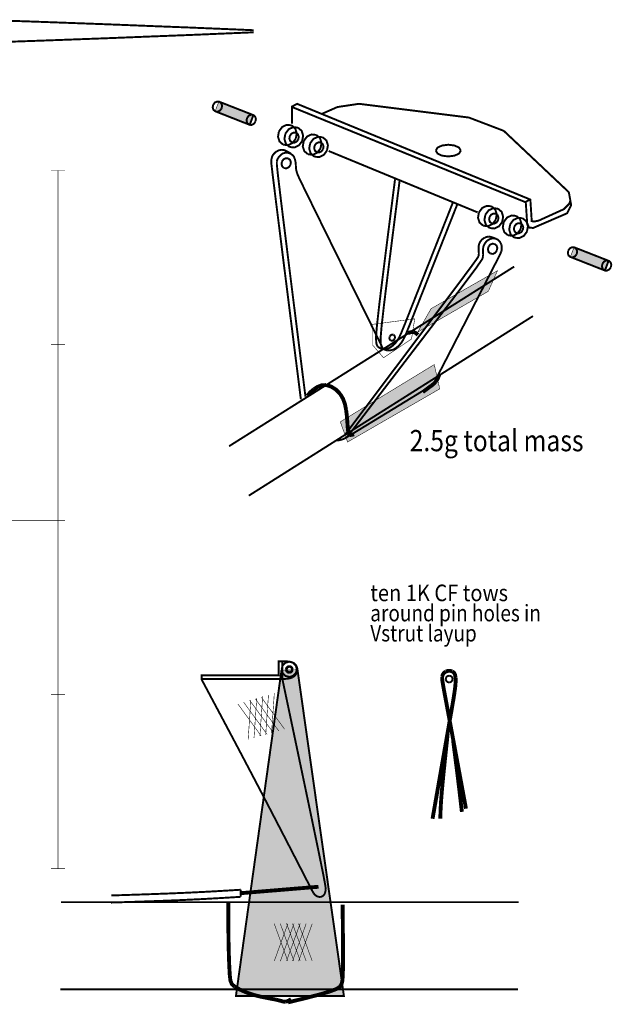
# Model space of a CAD drawing. Extents: x -3.78 to 3.88, y -4.76 to 4.78.
# Drawn here: x 0.01 to 3.39, y -4.76 to 0.87 of the extents above; entities that cross this region are included whole.
import ezdxf
from ezdxf.enums import TextEntityAlignment as Align

# ---------------------------------------------------------------- set-up
doc = ezdxf.new("R2010")
doc.units = 0
doc.header["$LTSCALE"] = 0.000394
doc.linetypes.add('DASHED', pattern=[3e-06, 2e-06, -1e-06])
doc.layers.add('LAYER_1', color=7, linetype='CONTINUOUS')
doc.styles.add('SN1', font='ROMAND', dxfattribs={"width": 4e-06})

msp = doc.modelspace()

# ---------------------------------------------------------------- linework, layer by layer
at = {"layer": 'LAYER_1', "color": 7, "linetype": 'CONTINUOUS'}
for points, const_width in [([(0.076205, 0.856567), (0.026571, 0.858282), (-0.023043, 0.859978), (-0.072622, 0.861693)], 0.011055), ([(0.225039, 0.851193), (0.17546, 0.853009), (0.125842, 0.854806), (0.076205, 0.856567)], 0.011055), ([(0.373622, 0.84572), (0.324088, 0.84754), (0.274573, 0.849363), (0.225039, 0.851193)], 0.011055), ([(0.522374, 0.840177), (0.472796, 0.842057), (0.4232, 0.843898), (0.373622, 0.84572)], 0.011055), ([(0.670957, 0.834303), (0.621423, 0.836287), (0.571908, 0.838251), (0.522374, 0.840177)], 0.011055), ([(0.819705, 0.828429), (0.770128, 0.830356), (0.720533, 0.832321), (0.670957, 0.834303)], 0.011055), ([(0.968205, 0.82272), (0.91873, 0.82466), (0.869237, 0.826545), (0.819705, 0.828429)], 0.011055), ([(1.11622, 0.816528), (1.067038, 0.81861), (1.017666, 0.820691), (0.968205, 0.82272)], 0.011055), ([(0.968205, 0.779374), (1.017666, 0.781405), (1.067038, 0.783494), (1.11622, 0.785583)], 0.011055), ([(1.251732, 0.810902), (1.210699, 0.812596), (1.164755, 0.814497), (1.11622, 0.816528)], 0.011055), ([(1.11622, 0.785583), (1.164755, 0.787611), (1.210699, 0.78951), (1.251732, 0.791205)], 0.011055), ([(1.329996, 0.807583), (1.312114, 0.80835), (1.28583, 0.809467), (1.251732, 0.810902)], 0.011055), ([(1.251732, 0.791205), (1.28583, 0.792633), (1.312114, 0.79375), (1.329996, 0.794512)], 0.011055), ([(1.343484, 0.807012), (1.342985, 0.807033), (1.339488, 0.807181), (1.329996, 0.807583)], 0.011055), ([(1.329996, 0.794512), (1.339488, 0.794922), (1.342985, 0.795073), (1.343484, 0.795094)], 0.011055), ([(-0.072622, 0.740413), (-0.023043, 0.742128), (0.026571, 0.743825), (0.076205, 0.745539)], 0.011055), ([(0.076205, 0.745539), (0.125842, 0.7473), (0.17546, 0.749098), (0.225039, 0.750913)], 0.011055), ([(0.225039, 0.750913), (0.274573, 0.752733), (0.324088, 0.754554), (0.373622, 0.756374)], 0.011055), ([(0.373622, 0.756374), (0.4232, 0.758196), (0.472796, 0.760036), (0.522374, 0.761913)], 0.011055), ([(0.522374, 0.761913), (0.571908, 0.763842), (0.621423, 0.765807), (0.670957, 0.767791)], 0.011055), ([(0.670957, 0.767791), (0.720533, 0.769774), (0.770128, 0.771738), (0.819705, 0.773665)], 0.011055), ([(0.819705, 0.773665), (0.869237, 0.775549), (0.91873, 0.777433), (0.968205, 0.779374)], 0.011055), ([(1.1475, 0.397941), (1.13373, 0.399398), (1.120813, 0.3932), (1.1115, 0.380665)], 0.011055), ([(1.14415, 0.398791), (1.341303, 0.3215), (1.320346, 0.265831), (1.122539, 0.343776)], 0.011055), ([(1.15961, 0.359886), (1.162352, 0.375268), (1.158005, 0.388921), (1.1475, 0.397941)], 0.011055), ([(1.1115, 0.380665), (1.108756, 0.36529), (1.113102, 0.351634), (1.12361, 0.34261)], 0.011055), ([(1.12361, 0.34261), (1.137378, 0.341153), (1.150294, 0.347351), (1.15961, 0.359886)], 0.011055), ([(1.562264, 0.370358), (1.591083, 0.386083), (2.92465, -0.161484), (2.932512, -0.284622), (2.94561, -0.287248), (2.971819, -0.282012), (3.115913, -0.216512), (3.147346, -0.185067), (3.152594, -0.169346)], 0.011055), ([(1.562264, 0.273429), (1.562264, 0.367748), (2.898457, -0.177205), (2.906319, -0.29511), (2.916791, -0.321303), (2.940374, -0.323929), (3.134248, -0.240083), (3.157831, -0.192929), (3.144732, -0.119567), (2.772693, 0.231512), (2.573583, 0.307484), (1.944776, 0.386083), (1.82165, 0.367748), (1.732567, 0.328441)], 0.011055), ([(1.304831, 0.304831), (1.302088, 0.28945), (1.306435, 0.275797), (1.316941, 0.266776)], 0.011055), ([(1.340831, 0.32211), (1.327063, 0.323565), (1.314147, 0.317366), (1.304831, 0.304831)], 0.011055), ([(1.316941, 0.266776), (1.330711, 0.265321), (1.343628, 0.27152), (1.352941, 0.284055)], 0.011055), ([(1.352941, 0.284055), (1.355685, 0.299436), (1.351339, 0.313089), (1.340831, 0.32211)], 0.011055), ([(1.487441, 0.228555), (1.481964, 0.197797), (1.490654, 0.17049), (1.511665, 0.152457)], 0.011055), ([(1.559441, 0.263094), (1.531905, 0.266023), (1.506072, 0.253627), (1.487441, 0.228555)], 0.011055), ([(1.59611, 0.249764), (1.568573, 0.252689), (1.542739, 0.240293), (1.52411, 0.21522)], 0.011055), ([(1.585831, 0.220441), (1.572063, 0.221898), (1.559147, 0.2157), (1.549831, 0.203165)], 0.011055), ([(1.583665, 0.187), (1.589145, 0.217755), (1.580455, 0.245061), (1.559441, 0.263094)], 0.011055), ([(1.597941, 0.182386), (1.600685, 0.197768), (1.596339, 0.211421), (1.585831, 0.220441)], 0.011055), ([(1.620331, 0.173665), (1.625811, 0.204421), (1.617121, 0.231727), (1.59611, 0.249764)], 0.011055), ([(1.511665, 0.152457), (1.539202, 0.149529), (1.565035, 0.161925), (1.583665, 0.187)], 0.011055), ([(1.52411, 0.21522), (1.51863, 0.184463), (1.52732, 0.157157), (1.548331, 0.139122)], 0.011055), ([(1.549831, 0.203165), (1.547088, 0.18779), (1.551435, 0.174134), (1.561941, 0.16511)], 0.011055), ([(1.548331, 0.139122), (1.575868, 0.136195), (1.601702, 0.148592), (1.620331, 0.173665)], 0.011055), ([(1.561941, 0.16511), (1.575711, 0.163653), (1.588628, 0.169851), (1.597941, 0.182386)], 0.011055), ([(1.62911, 0.173555), (1.62363, 0.142797), (1.63232, 0.11549), (1.653331, 0.097457)], 0.011055), ([(1.70111, 0.208094), (1.673573, 0.211023), (1.647739, 0.198627), (1.62911, 0.173555)], 0.011055), ([(1.737776, 0.194764), (1.710238, 0.197689), (1.684405, 0.185293), (1.665776, 0.16022)], 0.011055), ([(1.7275, 0.16461), (1.71373, 0.166065), (1.700813, 0.159866), (1.6915, 0.147331)], 0.011055), ([(1.725331, 0.132), (1.730811, 0.162755), (1.722121, 0.190061), (1.70111, 0.208094)], 0.011055), ([(1.73961, 0.126555), (1.742352, 0.141936), (1.738005, 0.155589), (1.7275, 0.16461)], 0.011055), ([(1.761996, 0.118665), (1.767476, 0.149421), (1.758786, 0.176727), (1.737776, 0.194764)], 0.011055), ([(1.460205, 0.102138), (1.465212, 0.106982), (1.470556, 0.11137), (1.476138, 0.115122)], 0.011055), ([(1.476138, 0.115122), (1.481904, 0.118117), (1.487885, 0.120355), (1.49415, 0.121886)], 0.011055), ([(1.49415, 0.121886), (1.500731, 0.122746), (1.507408, 0.122825), (1.513913, 0.122)], 0.011055), ([(1.513913, 0.122), (1.520103, 0.120207), (1.526291, 0.117539), (1.532913, 0.114138)], 0.011055), ([(1.532913, 0.114138), (1.540134, 0.110255), (1.547015, 0.106493), (1.552346, 0.103555)], 0.011055), ([(1.653331, 0.097457), (1.680868, 0.094529), (1.706702, 0.106925), (1.725331, 0.132)], 0.011055), ([(1.665776, 0.16022), (1.660296, 0.129463), (1.668986, 0.102157), (1.69, 0.084122)], 0.011055), ([(1.6915, 0.147331), (1.688756, 0.131955), (1.693102, 0.118299), (1.70361, 0.109276)], 0.011055), ([(1.69, 0.084122), (1.717536, 0.081195), (1.743368, 0.093592), (1.761996, 0.118665)], 0.011055), ([(1.70361, 0.109276), (1.717378, 0.107821), (1.730294, 0.11402), (1.73961, 0.126555)], 0.011055), ([(1.771858, 0.11622), (2.623358, -0.234846)], 0.011055), ([(2.455555, 0.15215), (2.419597, 0.147568), (2.394026, 0.135533), (2.384291, 0.11861)], 0.011055), ([(2.384291, 0.11861), (2.394026, 0.101685), (2.419597, 0.089649), (2.455555, 0.085067)], 0.011055), ([(2.526819, 0.11861), (2.517083, 0.135533), (2.491511, 0.147568), (2.455555, 0.15215)], 0.011055), ([(2.455555, 0.085067), (2.491511, 0.089649), (2.517083, 0.101685), (2.526819, 0.11861)], 0.011055), ([(1.443386, 0.059232), (1.444358, 0.067207), (1.446001, 0.075817), (1.448413, 0.084012)], 0.011055), ([(1.471346, -0.179732), (1.451334, -0.018586), (1.444036, 0.044435), (1.443386, 0.059232)], 0.011055), ([(1.448413, 0.084012), (1.451663, 0.090988), (1.455643, 0.096901), (1.460205, 0.102138)], 0.011055), ([(1.475264, 0.055846), (1.477014, 0.063501), (1.479632, 0.070182), (1.483122, 0.076374)], 0.011055), ([(1.501469, -0.187358), (1.482157, -0.026396), (1.475363, 0.038984), (1.475264, 0.055846)], 0.011055), ([(1.483122, 0.076374), (1.487444, 0.082436), (1.492348, 0.088208), (1.497539, 0.093402)], 0.011055), ([(1.497539, 0.093402), (1.502809, 0.09777), (1.508275, 0.101266), (1.514138, 0.103886)], 0.011055), ([(1.504831, 0.0565), (1.502088, 0.041122), (1.506435, 0.027465), (1.516941, 0.018441)], 0.011055), ([(1.540831, 0.073776), (1.527063, 0.075233), (1.514147, 0.069035), (1.504831, 0.0565)], 0.011055), ([(1.514138, 0.103886), (1.520491, 0.105631), (1.527134, 0.106503), (1.533776, 0.1065)], 0.011055), ([(1.533776, 0.1065), (1.540199, 0.105629), (1.546426, 0.103883), (1.552555, 0.101264)], 0.011055), ([(1.552941, 0.03572), (1.555685, 0.051103), (1.551339, 0.064755), (1.540831, 0.073776)], 0.011055), ([(1.552346, 0.103555), (1.555258, 0.101943), (1.556331, 0.101349), (1.556484, 0.101264)], 0.011055), ([(1.552555, 0.101264), (1.558605, 0.097787), (1.564268, 0.093534), (1.56915, 0.088594)], 0.011055), ([(1.56915, 0.088594), (1.572981, 0.083067), (1.575942, 0.076957), (1.578319, 0.070264)], 0.011055), ([(1.578319, 0.070264), (1.580339, 0.063017), (1.581973, 0.055382), (1.583122, 0.047555)], 0.011055), ([(0.184677, 0.004819), (0.264319, 0.004819)], 0.003), ([(0.2245, -3.98861), (0.2245, 0.004819)], 0.003), ([(1.516941, 0.018441), (1.530711, 0.016986), (1.543628, 0.023185), (1.552941, 0.03572)], 0.011055), ([(1.583122, 0.047555), (1.583756, 0.039709), (1.584095, 0.031963), (1.584429, 0.024413)], 0.011055), ([(1.584429, 0.024413), (1.585033, 0.0171), (1.586019, 0.009888), (1.587484, 0.002583)], 0.011055), ([(1.587484, 0.002583), (1.589524, -0.005006), (1.592146, -0.012977), (1.595346, -0.021429)], 0.011055), ([(1.595346, -0.021429), (1.601948, -0.036198), (1.626012, -0.085994), (1.684429, -0.205264)], 0.011055), ([(2.150886, -0.04661), (2.150223, -0.051817), (2.145582, -0.088268), (2.132984, -0.187205)], 0.011055), ([(2.177083, -0.054457), (2.17642, -0.059664), (2.171777, -0.096119), (2.159177, -0.195067)], 0.011055), ([(2.898457, -0.174583), (2.922028, -0.161484)], 0.011055), ([(1.584539, -1.079913), (1.57754, -1.024337), (1.569691, -0.962012), (1.561146, -0.894156), (1.552059, -0.82199), (1.542585, -0.746733), (1.532877, -0.669604), (1.523091, -0.591823), (1.513379, -0.51461), (1.503897, -0.439183), (1.494798, -0.366762), (1.486238, -0.298567), (1.478369, -0.235818), (1.471346, -0.179732)], 0.011055), ([(1.611512, -1.069429), (1.6047, -1.015148), (1.597061, -0.954268), (1.588747, -0.887971), (1.579907, -0.817441), (1.570691, -0.74386), (1.56125, -0.668412), (1.551733, -0.592279), (1.542292, -0.516645), (1.533076, -0.442693), (1.524235, -0.371605), (1.51592, -0.304564), (1.508281, -0.242754), (1.501469, -0.187358)], 0.011055), ([(1.684429, -0.205264), (1.710945, -0.259274), (1.741136, -0.320737), (1.774068, -0.387755), (1.808806, -0.458428), (1.844413, -0.530856), (1.879955, -0.60314), (1.914496, -0.673381), (1.947102, -0.739678), (1.976836, -0.800133), (2.002764, -0.852846)], 0.011055), ([(2.132984, -0.187205), (2.125501, -0.246003), (2.116753, -0.314852), (2.107156, -0.390617), (2.097124, -0.470169), (2.08707, -0.550376), (2.07741, -0.628106), (2.068558, -0.700228), (2.060929, -0.76361)], 0.011055), ([(2.159177, -0.195067), (2.151694, -0.253861), (2.142946, -0.322706), (2.133349, -0.398471), (2.123316, -0.478022), (2.113263, -0.558229), (2.103603, -0.635958), (2.094751, -0.708078), (2.087122, -0.771457)], 0.011055), ([(2.435583, -0.295067), (2.467543, -0.214249), (2.479318, -0.184474), (2.481, -0.18022)], 0.011055), ([(2.461791, -0.302913), (2.493741, -0.222107), (2.505511, -0.192336), (2.507193, -0.188083)], 0.011055), ([(2.702776, -0.200232), (2.675238, -0.197307), (2.649405, -0.209704), (2.630776, -0.234776)], 0.011055), ([(2.739441, -0.213567), (2.711905, -0.21064), (2.686072, -0.223037), (2.667441, -0.24811)], 0.011055), ([(2.727, -0.276331), (2.732477, -0.245575), (2.723787, -0.218269), (2.702776, -0.200232)], 0.011055), ([(2.763665, -0.289665), (2.769144, -0.258908), (2.760453, -0.231602), (2.739441, -0.213567)], 0.011055), ([(2.630776, -0.234776), (2.625296, -0.265533), (2.633986, -0.292839), (2.655, -0.310874)], 0.011055), ([(2.655, -0.310874), (2.682536, -0.313801), (2.708369, -0.301404), (2.727, -0.276331)], 0.011055), ([(2.667441, -0.24811), (2.661964, -0.278866), (2.670654, -0.306171), (2.691665, -0.324205)], 0.011055), ([(2.6915, -0.260165), (2.688756, -0.275546), (2.693102, -0.289199), (2.70361, -0.29822)], 0.011055), ([(2.7275, -0.242886), (2.71373, -0.241431), (2.700813, -0.24763), (2.6915, -0.260165)], 0.011055), ([(2.70361, -0.29822), (2.717378, -0.299675), (2.730294, -0.293476), (2.73961, -0.280941)], 0.011055), ([(2.73961, -0.280941), (2.742352, -0.26556), (2.738005, -0.251907), (2.7275, -0.242886)], 0.011055), ([(2.844441, -0.255232), (2.816905, -0.252307), (2.791072, -0.264704), (2.772441, -0.289776)], 0.011055), ([(2.88111, -0.268567), (2.853573, -0.26564), (2.827739, -0.278037), (2.80911, -0.30311)], 0.011055), ([(2.868665, -0.331331), (2.874144, -0.300575), (2.865453, -0.273269), (2.844441, -0.255232)], 0.011055), ([(2.905331, -0.344665), (2.910811, -0.313908), (2.902121, -0.286602), (2.88111, -0.268567)], 0.011055), ([(2.248264, -0.769276), (2.272342, -0.708202), (2.299797, -0.638641), (2.329139, -0.564352), (2.358879, -0.489092), (2.387526, -0.416619), (2.41359, -0.350691), (2.435583, -0.295067)], 0.011055), ([(2.274457, -0.777138), (2.298535, -0.716058), (2.325991, -0.646494), (2.355334, -0.572203), (2.385076, -0.496941), (2.413726, -0.424467), (2.439794, -0.358539), (2.461791, -0.302913)], 0.011055), ([(2.691665, -0.324205), (2.719202, -0.327133), (2.745035, -0.314737), (2.763665, -0.289665)], 0.011055), ([(2.772441, -0.289776), (2.766964, -0.320533), (2.775654, -0.347839), (2.796665, -0.365874)], 0.011055), ([(2.796665, -0.365874), (2.824202, -0.368801), (2.850035, -0.356404), (2.868665, -0.331331)], 0.011055), ([(2.80911, -0.30311), (2.80363, -0.333866), (2.81232, -0.361171), (2.833331, -0.379205)], 0.011055), ([(2.833165, -0.315165), (2.830422, -0.330546), (2.834769, -0.344199), (2.845276, -0.35322)], 0.011055), ([(2.869165, -0.297886), (2.855396, -0.296431), (2.84248, -0.30263), (2.833165, -0.315165)], 0.011055), ([(2.845276, -0.35322), (2.859045, -0.354675), (2.871961, -0.348476), (2.881276, -0.335941)], 0.011055), ([(2.881276, -0.335941), (2.884019, -0.32056), (2.879672, -0.306907), (2.869165, -0.297886)], 0.011055), ([(2.631555, -0.416831), (2.63447, -0.409231), (2.638498, -0.401858), (2.64372, -0.394941)], 0.011055), ([(2.64372, -0.394941), (2.65011, -0.388715), (2.65728, -0.383391), (2.664732, -0.379165)], 0.011055), ([(2.664732, -0.379165), (2.672025, -0.376198), (2.678994, -0.374404), (2.685528, -0.37365)], 0.011055), ([(2.667413, -0.408374), (2.672057, -0.402666), (2.677115, -0.39767), (2.682528, -0.393413)], 0.011055), ([(2.682528, -0.393413), (2.688211, -0.389921), (2.694016, -0.387203), (2.699776, -0.385276)], 0.011055), ([(2.685528, -0.37365), (2.691635, -0.373834), (2.697817, -0.37491), (2.704693, -0.376874)], 0.011055), ([(2.699776, -0.385276), (2.705364, -0.384134), (2.710841, -0.383696), (2.716319, -0.383858)], 0.011055), ([(2.704693, -0.376874), (2.71252, -0.379594), (2.72018, -0.382486), (2.726193, -0.384846)], 0.011055), ([(2.716319, -0.383858), (2.721847, -0.384561), (2.727266, -0.385817), (2.732358, -0.387677)], 0.011055), ([(2.726193, -0.384846), (2.729495, -0.386154), (2.730712, -0.386636), (2.730886, -0.386705)], 0.011055), ([(2.732358, -0.387677), (2.736957, -0.390168), (2.741068, -0.393148), (2.744748, -0.396469)], 0.011055), ([(2.744748, -0.396469), (2.748059, -0.399998), (2.750979, -0.403681), (2.753484, -0.407496)], 0.011055), ([(2.833331, -0.379205), (2.860868, -0.382133), (2.886702, -0.369737), (2.905331, -0.344665)], 0.011055), ([(2.628386, -0.440413), (2.628624, -0.432306), (2.62964, -0.424494), (2.631555, -0.416831)], 0.011055), ([(2.629913, -0.465193), (2.629392, -0.457266), (2.628752, -0.44885), (2.628386, -0.440413)], 0.011055), ([(2.65415, -0.452303), (2.654353, -0.442904), (2.655272, -0.435236), (2.657039, -0.428346)], 0.011055), ([(2.654413, -0.488331), (2.654731, -0.476544), (2.654444, -0.463953), (2.65415, -0.452303)], 0.011055), ([(2.657039, -0.428346), (2.659739, -0.421483), (2.663252, -0.414728), (2.667413, -0.408374)], 0.011055), ([(2.684831, -0.432665), (2.682088, -0.448041), (2.686435, -0.461697), (2.696941, -0.47072)], 0.011055), ([(2.720831, -0.415386), (2.707063, -0.413931), (2.694147, -0.42013), (2.684831, -0.432665)], 0.011055), ([(2.696941, -0.47072), (2.710711, -0.472175), (2.723628, -0.465976), (2.732941, -0.453441)], 0.011055), ([(2.732941, -0.453441), (2.735685, -0.43806), (2.731339, -0.424407), (2.720831, -0.415386)], 0.011055), ([(2.753484, -0.407496), (2.755566, -0.41142), (2.757259, -0.415404), (2.75861, -0.419402)], 0.011055), ([(2.760902, -0.442819), (2.760673, -0.44684), (2.759888, -0.452583), (2.758067, -0.459732)], 0.011055), ([(2.75861, -0.419402), (2.759667, -0.423355), (2.760405, -0.42721), (2.760803, -0.430913)], 0.011055), ([(2.760528, -0.439429), (2.760408, -0.440582), (2.760365, -0.441006), (2.760358, -0.441067)], 0.011055), ([(2.760803, -0.430913), (2.760861, -0.434357), (2.760719, -0.437293), (2.760528, -0.439429)], 0.011055), ([(2.761012, -0.439748), (2.761008, -0.439862), (2.760979, -0.440658), (2.760902, -0.442819)], 0.011055), ([(3.141496, -0.452665), (3.13876, -0.468041), (3.143105, -0.481697), (3.15361, -0.49072)], 0.011055), ([(3.177496, -0.435386), (3.163729, -0.433931), (3.150812, -0.44013), (3.141496, -0.452665)], 0.011055), ([(3.174638, -0.434358), (3.371791, -0.51165), (3.350831, -0.567331), (3.153028, -0.489386)], 0.011055), ([(3.18961, -0.473441), (3.192351, -0.45806), (3.188004, -0.444407), (3.177496, -0.435386)], 0.011055), ([(2.49815, -0.663874), (2.588272, -0.542782), (2.62253, -0.495201), (2.628594, -0.484083)], 0.011055), ([(2.524232, -0.673374), (2.614135, -0.553467), (2.648466, -0.503941), (2.654413, -0.488331)], 0.011055), ([(2.628594, -0.484083), (2.629544, -0.478524), (2.629982, -0.472269), (2.629913, -0.465193)], 0.011055), ([(2.758067, -0.459732), (2.752688, -0.472231), (2.733165, -0.511025), (2.686886, -0.601319)], 0.011055), ([(3.15361, -0.49072), (3.167378, -0.492175), (3.180294, -0.485976), (3.18961, -0.473441)], 0.011055), ([(3.3725, -0.51122), (3.35873, -0.509765), (3.345812, -0.515963), (3.336496, -0.5285)], 0.011055), ([(3.38461, -0.549276), (3.387352, -0.533893), (3.383005, -0.520241), (3.3725, -0.51122)], 0.011055), ([(1.202457, -1.571969), (2.832067, -0.544941)], 0.011055), ([(3.336496, -0.5285), (3.333755, -0.543881), (3.338102, -0.557534), (3.34861, -0.566555)], 0.011055), ([(3.34861, -0.566555), (3.362378, -0.56801), (3.375294, -0.561811), (3.38461, -0.549276)], 0.011055), ([(2.686886, -0.601319), (2.656249, -0.661019), (2.620464, -0.73074), (2.581614, -0.806411), (2.541781, -0.883965), (2.503049, -0.95933), (2.467501, -1.028439), (2.43722, -1.08722)], 0.011055), ([(1.991941, -1.338083), (2.026003, -1.292772), (2.064455, -1.241621), (2.106422, -1.185789), (2.15103, -1.126435), (2.197406, -1.064717), (2.244676, -1.001795), (2.291967, -0.938827), (2.338405, -0.876973), (2.383115, -0.817392), (2.425226, -0.761242), (2.463862, -0.709683), (2.49815, -0.663874)], 0.011055), ([(2.019012, -1.334913), (2.053343, -1.29005), (2.091949, -1.239606), (2.133973, -1.184695), (2.178555, -1.126432), (2.224836, -1.065931), (2.271957, -1.004306), (2.31906, -0.942672), (2.365285, -0.882144), (2.409774, -0.823836), (2.451667, -0.768862), (2.490106, -0.718336), (2.524232, -0.673374)], 0.011055), ([(2.060929, -0.76361), (2.047833, -0.88034), (2.042885, -0.938855), (2.042594, -0.965346)], 0.011055), ([(2.087122, -0.771457), (2.074028, -0.888193), (2.06908, -0.946705), (2.068791, -0.973193)], 0.011055), ([(2.174902, -0.949622), (2.187418, -0.922372), (2.20896, -0.869016), (2.248264, -0.769276)], 0.011055), ([(2.201094, -0.957484), (2.213611, -0.930227), (2.235153, -0.876875), (2.274457, -0.777138)], 0.011055), ([(1.31511, -1.854929), (2.9395, -0.827902)], 0.011055), ([(2.002764, -0.852846), (2.058376, -0.965918), (2.078864, -1.007576), (2.081791, -1.013528)], 0.011055), ([(2.120291, -0.94515), (2.118643, -0.954379), (2.121248, -0.962571), (2.127555, -0.967984)], 0.011055), ([(2.141886, -0.934791), (2.133623, -0.933912), (2.125877, -0.93763), (2.120291, -0.94515)], 0.011055), ([(2.127555, -0.967984), (2.135818, -0.968863), (2.143564, -0.965142), (2.14915, -0.957622)], 0.011055), ([(2.14915, -0.957622), (2.150798, -0.948394), (2.148192, -0.940203), (2.141886, -0.934791)], 0.011055), ([(2.143028, -0.992413), (2.15352, -0.981713), (2.164113, -0.9679), (2.174902, -0.949622)], 0.011055), ([(2.16922, -1.000276), (2.179718, -0.989567), (2.190309, -0.975757), (2.201094, -0.957484)], 0.011055), ([(2.22622, -0.924846), (2.226418, -0.924777), (2.227805, -0.924295), (2.231567, -0.922984)], 0.022126), ([(2.231567, -0.922984), (2.238446, -0.920788), (2.247387, -0.918973), (2.256886, -0.919165)], 0.022126), ([(2.256886, -0.919165), (2.2656, -0.922398), (2.27281, -0.927255), (2.277957, -0.93172)], 0.022126), ([(2.277957, -0.93172), (2.280722, -0.934261), (2.28174, -0.935197), (2.281886, -0.935331)], 0.022126), ([(0.184677, -0.990776), (0.264319, -0.990776)], 0.003), ([(2.042594, -0.965346), (2.04413, -0.981857), (2.047315, -0.993808), (2.052638, -1.002457)], 0.011055), ([(2.052638, -1.002457), (2.060347, -1.00888), (2.06981, -1.01336), (2.08015, -1.015996)], 0.011055), ([(2.068791, -0.973193), (2.070326, -0.989709), (2.073509, -1.001661), (2.078831, -1.010319)], 0.011055), ([(2.078831, -1.010319), (2.086547, -1.016735), (2.096008, -1.021215), (2.106346, -1.023846)], 0.011055), ([(2.08015, -1.015996), (2.090626, -1.016857), (2.101106, -1.01587), (2.111583, -1.012941)], 0.011055), ([(2.111583, -1.012941), (2.122064, -1.008009), (2.132544, -1.001135), (2.143028, -0.992413)], 0.011055), ([(2.137776, -1.020791), (2.148259, -1.015857), (2.158737, -1.008986), (2.16922, -1.000276)], 0.011055), ([(1.639012, -1.288622), (1.637993, -1.280504), (1.630864, -1.223676), (1.611512, -1.069429)], 0.011055), ([(2.106346, -1.023846), (2.116822, -1.024704), (2.1273, -1.023718), (2.137776, -1.020791)], 0.011055), ([(1.612819, -1.304358), (1.611772, -1.296045), (1.60444, -1.237856), (1.584539, -1.079913)], 0.011055), ([(2.43722, -1.08722), (2.392111, -1.174299), (2.373538, -1.209008), (2.368012, -1.217346)], 0.011055), ([(2.401429, -1.169858), (2.3979, -1.178819), (2.392433, -1.1903), (2.384831, -1.202165)], 0.022126), ([(2.404039, -1.162874), (2.403943, -1.163133), (2.403266, -1.164943), (2.401429, -1.169858)], 0.022126), ([(1.654732, -1.277276), (1.661783, -1.269318), (1.672716, -1.258447), (1.687913, -1.245831)], 0.022126), ([(1.687913, -1.245831), (1.707581, -1.233121), (1.731126, -1.223903), (1.757776, -1.222248)], 0.022126), ([(1.757776, -1.222248), (1.786343, -1.231114), (1.813936, -1.248904), (1.837264, -1.272902)], 0.022126), ([(2.368012, -1.217346), (2.361402, -1.222775), (2.336934, -1.238587), (2.277193, -1.275528)], 0.011055), ([(2.350776, -1.231858), (2.337669, -1.241531), (2.32573, -1.250426), (2.316705, -1.257193)], 0.022126), ([(2.384831, -1.202165), (2.37503, -1.212778), (2.363485, -1.222414), (2.350776, -1.231858)], 0.022126), ([(1.649484, -1.283386), (1.649679, -1.28316), (1.651039, -1.281575), (1.654732, -1.277276)], 0.022126), ([(1.837264, -1.272902), (1.853855, -1.300722), (1.864625, -1.331255), (1.871319, -1.363732)], 0.022126), ([(2.277193, -1.275528), (2.219076, -1.311143), (2.149681, -1.353565), (2.076692, -1.398122), (2.007796, -1.440146), (1.950677, -1.474969)], 0.011055), ([(2.316705, -1.257193), (2.31179, -1.260878), (2.309979, -1.262235), (2.30972, -1.262429)], 0.022126), ([(1.865638, -1.506083), (1.870316, -1.49986), (1.903061, -1.456305), (1.991941, -1.338083)], 0.011055), ([(1.882232, -1.513067), (1.891472, -1.50162), (1.927903, -1.454074), (2.019012, -1.334913)], 0.011055), ([(1.871319, -1.363732), (1.875522, -1.397077), (1.878175, -1.429066), (1.880055, -1.457177)], 0.022126), ([(1.880055, -1.457177), (1.881956, -1.479299), (1.884832, -1.495017), (1.88965, -1.504331)], 0.022126), ([(1.866083, -1.526177), (1.871918, -1.52239), (1.877268, -1.518022), (1.882232, -1.513067)], 0.011055), ([(1.950677, -1.474969), (1.8936, -1.509774), (1.872571, -1.522597), (1.869567, -1.524429)], 0.011055), ([(1.88965, -1.504331), (1.896864, -1.507669), (1.904855, -1.507118), (1.911484, -1.505205)], 0.022126), ([(1.911484, -1.505205), (1.915177, -1.503983), (1.916538, -1.503533), (1.916732, -1.503469)], 0.022126), ([(1.819791, -1.54015), (1.819953, -1.540117), (1.821083, -1.539891), (1.82415, -1.539276)], 0.011055), ([(1.82415, -1.539276), (1.829786, -1.538126), (1.837165, -1.53649), (1.845122, -1.534469)], 0.011055), ([(1.845122, -1.534469), (1.852685, -1.532126), (1.859675, -1.529393), (1.866083, -1.526177)], 0.011055), ([(-3.779984, -1.997429), (0.2245, -1.997429)], 0.003), ([(0.184677, -1.997429), (0.264319, -1.997429)], 0.003), ([(1.546386, -2.804496), (1.52441, -2.810446), (1.508781, -2.826076), (1.502831, -2.848055)], 0.011055), ([(1.520791, -2.802858), (1.512189, -2.802936), (1.50902, -2.802964), (1.508567, -2.802969)], 0.011055), ([(1.572969, -2.812248), (1.555268, -2.805469), (1.536306, -2.803084), (1.520791, -2.802858)], 0.011055), ([(1.589941, -2.848055), (1.583992, -2.826076), (1.568364, -2.810446), (1.546386, -2.804496)], 0.011055), ([(1.592402, -2.858205), (1.591975, -2.841072), (1.585479, -2.82479), (1.572969, -2.812248)], 0.011055), ([(1.502122, -2.852929), (1.241484, -4.716886), (1.858886, -4.716886), (1.593386, -2.850165)], 0.011055), ([(1.502831, -2.848055), (1.508781, -2.870031), (1.52441, -2.88566), (1.546386, -2.89161)], 0.011055), ([(1.546386, -2.829346), (1.536524, -2.832014), (1.529514, -2.839024), (1.526846, -2.848886)], 0.011055), ([(1.526846, -2.848886), (1.529514, -2.858749), (1.536524, -2.86576), (1.546386, -2.868429)], 0.011055), ([(1.54722, -2.833248), (1.539332, -2.835383), (1.53372, -2.840993), (1.531583, -2.848886)], 0.011055), ([(1.531583, -2.848886), (1.53372, -2.856782), (1.539332, -2.862393), (1.54722, -2.864528)], 0.011055), ([(1.565929, -2.848886), (1.56326, -2.839024), (1.556249, -2.832014), (1.546386, -2.829346)], 0.011055), ([(1.546386, -2.89161), (1.568364, -2.88566), (1.583992, -2.870031), (1.589941, -2.848055)], 0.011055), ([(1.546386, -2.868429), (1.556249, -2.86576), (1.56326, -2.858749), (1.565929, -2.848886)], 0.011055), ([(1.562858, -2.848886), (1.560724, -2.840993), (1.555114, -2.835383), (1.54722, -2.833248)], 0.011055), ([(1.54722, -2.864528), (1.555114, -2.862393), (1.560724, -2.856782), (1.562858, -2.848886)], 0.011055), ([(1.562484, -2.895319), (1.576546, -2.886279), (1.586923, -2.873651), (1.592402, -2.858205)], 0.011055), ([(2.420457, -2.890886), (2.423919, -2.878433), (2.430678, -2.868407), (2.440539, -2.861193)], 0.022126), ([(2.440539, -2.861193), (2.453015, -2.857163), (2.46636, -2.85663), (2.478539, -2.859886)], 0.022126), ([(2.478539, -2.859886), (2.48787, -2.867224), (2.494093, -2.879029), (2.497303, -2.895693)], 0.022126), ([(1.045819, -2.906846), (1.047744, -2.910461), (1.061218, -2.935763), (1.097791, -3.004441)], 0.011055), ([(1.548, -3.098138), (1.519126, -2.96109), (1.508488, -2.910599), (1.506969, -2.903386)], 0.011055), ([(1.508567, -2.903177), (1.508922, -2.903169), (1.511411, -2.903112), (1.518165, -2.902957)], 0.011055), ([(1.518165, -2.902957), (1.530482, -2.902436), (1.546241, -2.900357), (1.562484, -2.895319)], 0.011055), ([(2.445791, -3.047205), (2.428351, -2.953598), (2.421005, -2.909382), (2.420457, -2.890886)], 0.022126), ([(2.460555, -2.884346), (2.450692, -2.887014), (2.443681, -2.894024), (2.441012, -2.903886)], 0.011055), ([(2.441012, -2.903886), (2.443681, -2.913749), (2.450692, -2.92076), (2.460555, -2.923429)], 0.011055), ([(2.480094, -2.903886), (2.477427, -2.894024), (2.470417, -2.887014), (2.460555, -2.884346)], 0.011055), ([(2.460555, -2.923429), (2.470417, -2.92076), (2.477427, -2.913749), (2.480094, -2.903886)], 0.011055), ([(2.497303, -2.895693), (2.49768, -2.917473), (2.495631, -2.944203), (2.491638, -2.975594)], 0.022126), ([(1.460941, -2.985555), (1.445232, -3.212429)], 0.003), ([(2.491638, -2.975594), (2.485652, -3.014199), (2.475493, -3.073953), (2.458441, -3.17165)], 0.022126), ([(0.184677, -2.993012), (0.264319, -2.993012)], 0.003), ([(1.097791, -3.004441), (1.119616, -3.045438), (1.145706, -3.094486), (1.175459, -3.15049), (1.208268, -3.212354), (1.24353, -3.278982), (1.28064, -3.349277), (1.318993, -3.422143), (1.357984, -3.496484)], 0.011055), ([(1.28572, -3.035929), (1.419528, -3.219819)], 0.003), ([(1.326984, -3.024067), (1.311291, -3.250941)], 0.003), ([(1.319583, -3.024291), (1.453386, -3.208165)], 0.003), ([(1.360469, -3.014441), (1.344776, -3.241303)], 0.003), ([(1.352705, -3.016677), (1.4865, -3.200555)], 0.003), ([(1.394331, -3.002791), (1.378638, -3.229665)], 0.003), ([(1.386193, -3.007039), (1.52, -3.190929)], 0.003), ([(1.427457, -2.995177), (1.411748, -3.222055)], 0.003), ([(2.534858, -3.527094), (2.522317, -3.459377), (2.507301, -3.378327), (2.490976, -3.290265), (2.474506, -3.20151), (2.459056, -3.118384), (2.445791, -3.047205)], 0.022126), ([(1.252232, -3.045555), (1.386039, -3.229441)], 0.003), ([(1.712539, -3.882732), (1.701373, -3.828919), (1.688799, -3.768559), (1.675101, -3.702986), (1.660563, -3.633533), (1.645467, -3.561532), (1.630097, -3.488316), (1.614737, -3.415218), (1.59967, -3.34357), (1.585179, -3.274706), (1.571548, -3.209957), (1.559061, -3.150657), (1.548, -3.098138)], 0.011055), ([(2.458441, -3.17165), (2.446696, -3.238775), (2.433445, -3.314461), (2.419587, -3.39359), (2.406019, -3.471044), (2.39364, -3.541705), (2.383346, -3.600457)], 0.022126), ([(2.451902, -3.217941), (2.451659, -3.220205), (2.449959, -3.236057), (2.445346, -3.279083)], 0.022126), ([(2.483331, -3.257248), (2.483525, -3.258752), (2.484887, -3.269281), (2.488583, -3.297858)], 0.022126), ([(2.445346, -3.279083), (2.437084, -3.356785), (2.427264, -3.452446), (2.418705, -3.543264)], 0.022126), ([(2.488583, -3.297858), (2.49529, -3.349991), (2.503843, -3.41717), (2.512594, -3.487358)], 0.022126), ([(1.357984, -3.496484), (1.397007, -3.571189), (1.43547, -3.645088), (1.472783, -3.716995), (1.508354, -3.785727), (1.541593, -3.8501), (1.571908, -3.90893), (1.598708, -3.961031), (1.621402, -4.00522)], 0.011055), ([(2.512594, -3.487358), (2.520127, -3.550035), (2.526013, -3.600671), (2.530055, -3.636264)], 0.022126), ([(2.418705, -3.543264), (2.413547, -3.611024), (2.411203, -3.655983), (2.410413, -3.682984)], 0.022126), ([(2.556693, -3.644996), (2.555884, -3.640629), (2.550223, -3.610062), (2.534858, -3.527094)], 0.022126), ([(2.383346, -3.600457), (2.370746, -3.672362), (2.366104, -3.698853), (2.365441, -3.702638)], 0.022126), ([(2.530055, -3.636264), (2.532205, -3.655322), (2.532997, -3.662343), (2.53311, -3.663346)], 0.022126), ([(2.410413, -3.682984), (2.4101, -3.696815), (2.409985, -3.70191), (2.409969, -3.702638)], 0.022126), ([(1.754484, -4.105122), (1.753039, -4.087237), (1.741958, -4.027071), (1.712539, -3.882732)], 0.011055), ([(0.184677, -3.98861), (0.264319, -3.98861)], 0.003), ([(1.621402, -4.00522), (1.661088, -4.082661), (1.678728, -4.116643), (1.685693, -4.128402)], 0.011055), ([(0.948831, -4.126276), (1.063053, -4.120737), (1.155342, -4.115587), (1.22022, -4.11165)], 0.011055), ([(1.22022, -4.11165), (1.254946, -4.109491), (1.267739, -4.108696), (1.269567, -4.108583)], 0.011055), ([(1.268248, -4.108583), (1.269567, -4.147886)], 0.011055), ([(1.747803, -4.133705), (1.751378, -4.125246), (1.753521, -4.115583), (1.754484, -4.105122)], 0.011055), ([(0.529413, -4.141331), (0.532155, -4.141242), (0.551344, -4.140623), (0.603429, -4.138941)], 0.011055), ([(0.602122, -4.179539), (0.669969, -4.177322), (0.75632, -4.174364), (0.851923, -4.170831), (0.947528, -4.166886)], 0.011055), ([(0.603429, -4.138941), (0.671276, -4.136716), (0.757629, -4.133754), (0.853233, -4.130219), (0.948831, -4.126276)], 0.011055), ([(0.947528, -4.166886), (1.061747, -4.161345), (1.154035, -4.156188), (1.218913, -4.152248)], 0.011055), ([(1.197941, -4.177138), (1.197941, -4.178525), (1.197941, -4.188236), (1.197941, -4.214594)], 0.022126), ([(1.218913, -4.152248), (1.25363, -4.150098), (1.266421, -4.149306), (1.268248, -4.149193)], 0.011055), ([(1.685693, -4.128402), (1.691456, -4.135585), (1.697911, -4.141541), (1.705055, -4.146039)], 0.011055), ([(1.705055, -4.146039), (1.712819, -4.148852), (1.720868, -4.149825), (1.728791, -4.148803)], 0.011055), ([(1.728791, -4.148803), (1.73618, -4.14568), (1.742646, -4.140589), (1.747803, -4.133705)], 0.011055), ([(0.240846, -4.179693), (2.857028, -4.179693)], 0.011055), ([(0.52811, -4.181941), (0.530851, -4.181852), (0.55004, -4.181229), (0.602122, -4.179539)], 0.011055), ([(1.197941, -4.214594), (1.19799, -4.263163), (1.198333, -4.328443), (1.199264, -4.402177)], 0.022126), ([(1.852138, -4.260567), (1.851678, -4.213361), (1.851508, -4.195969), (1.851484, -4.193484)], 0.022126), ([(1.853665, -4.538457), (1.853612, -4.447248), (1.852923, -4.345388), (1.852138, -4.260567)], 0.022126), ([(1.460539, -4.303083), (1.538319, -4.516776)], 0.003), ([(1.538319, -4.303083), (1.460539, -4.516776)], 0.003), ([(1.495386, -4.303083), (1.573165, -4.516776)], 0.003), ([(1.573165, -4.303083), (1.495386, -4.516776)], 0.003), ([(1.53115, -4.301248), (1.608929, -4.514941)], 0.003), ([(1.608929, -4.301248), (1.53115, -4.514941)], 0.003), ([(1.565067, -4.303083), (1.642858, -4.516776)], 0.003), ([(1.642858, -4.303083), (1.565067, -4.516776)], 0.003), ([(1.599913, -4.303083), (1.677705, -4.516776)], 0.003), ([(1.677705, -4.303083), (1.599913, -4.516776)], 0.003), ([(1.199264, -4.402177), (1.200975, -4.476257), (1.203369, -4.543177), (1.206248, -4.595583)], 0.022126), ([(1.844941, -4.649094), (1.849824, -4.630868), (1.85257, -4.597924), (1.853665, -4.538457)], 0.022126), ([(1.206248, -4.595583), (1.210103, -4.628715), (1.21818, -4.648297), (1.234413, -4.66265)], 0.022126), ([(0.238413, -4.677484), (2.85461, -4.677484)], 0.011055), ([(1.234413, -4.66265), (1.261623, -4.678337), (1.298245, -4.694793), (1.34161, -4.709693)], 0.022126), ([(1.777248, -4.690913), (1.816339, -4.676004), (1.836121, -4.662838), (1.844941, -4.649094)], 0.022126), ([(1.34161, -4.709693), (1.388495, -4.721302), (1.433442, -4.730136), (1.470429, -4.737291)], 0.022126), ([(1.470429, -4.737291), (1.495251, -4.743469), (1.510952, -4.747847), (1.522386, -4.749193)], 0.022126), ([(1.522386, -4.749193), (1.533344, -4.746846), (1.543378, -4.742434), (1.550984, -4.73815)], 0.022126), ([(1.550984, -4.73815), (1.555137, -4.735698), (1.556667, -4.734794), (1.556886, -4.734665)], 0.022126), ([(1.58622, -4.741441), (1.644965, -4.726984), (1.71516, -4.708853), (1.777248, -4.690913)], 0.022126), ([(1.539705, -4.752764), (1.541428, -4.752344), (1.553487, -4.749409), (1.58622, -4.741441)], 0.022126)]:
    msp.add_lwpolyline(points, dxfattribs=dict(at, const_width=const_width))
at = {"layer": 'LAYER_1', "linetype": 'CONTINUOUS', "const_width": 0.003}
for points in [[(1.14415, 0.398791), (1.341303, 0.3215), (1.320346, 0.265831), (1.122539, 0.343776)], [(1.340831, 0.32211), (1.327063, 0.323565), (1.314147, 0.317366), (1.304831, 0.304831), (1.302088, 0.28945), (1.306435, 0.275797), (1.316941, 0.266776), (1.330711, 0.265321), (1.343628, 0.27152), (1.352941, 0.284055), (1.355685, 0.299436), (1.351339, 0.313089)], [(1.59611, 0.249764), (1.568573, 0.252689), (1.542739, 0.240293), (1.52411, 0.21522), (1.51863, 0.184463), (1.52732, 0.157157), (1.548331, 0.139122), (1.575868, 0.136195), (1.601702, 0.148592), (1.620331, 0.173665), (1.625811, 0.204421), (1.617121, 0.231727)], [(1.585831, 0.220441), (1.572063, 0.221898), (1.559147, 0.2157), (1.549831, 0.203165), (1.547088, 0.18779), (1.551435, 0.174134), (1.561941, 0.16511), (1.575711, 0.163653), (1.588628, 0.169851), (1.597941, 0.182386), (1.600685, 0.197768), (1.596339, 0.211421)], [(1.737776, 0.194764), (1.710238, 0.197689), (1.684405, 0.185293), (1.665776, 0.16022), (1.660296, 0.129463), (1.668986, 0.102157), (1.69, 0.084122), (1.717536, 0.081195), (1.743368, 0.093592), (1.761996, 0.118665), (1.767476, 0.149421), (1.758786, 0.176727)], [(1.7275, 0.16461), (1.71373, 0.166065), (1.700813, 0.159866), (1.6915, 0.147331), (1.688756, 0.131955), (1.693102, 0.118299), (1.70361, 0.109276), (1.717378, 0.107821), (1.730294, 0.11402), (1.73961, 0.126555), (1.742352, 0.141936), (1.738005, 0.155589)], [(2.177083, -0.054457), (2.17642, -0.059664), (2.171777, -0.096119), (2.159177, -0.195067), (2.151694, -0.253861), (2.142946, -0.322706), (2.133349, -0.398471), (2.123316, -0.478022), (2.113263, -0.558229), (2.103603, -0.635958), (2.094751, -0.708078), (2.087122, -0.771457), (2.074028, -0.888193), (2.06908, -0.946705), (2.068791, -0.973193), (2.070326, -0.989709), (2.073509, -1.001661), (2.078831, -1.010319), (2.086547, -1.016735), (2.096008, -1.021215), (2.106346, -1.023846), (2.116822, -1.024704), (2.1273, -1.023718), (2.137776, -1.020791), (2.148259, -1.015857), (2.158737, -1.008986), (2.16922, -1.000276), (2.179718, -0.989567), (2.190309, -0.975757), (2.201094, -0.957484), (2.213611, -0.930227), (2.235153, -0.876875), (2.274457, -0.777138), (2.298535, -0.716058), (2.325991, -0.646494), (2.355334, -0.572203), (2.385076, -0.496941), (2.413726, -0.424467), (2.439794, -0.358539), (2.461791, -0.302913), (2.493741, -0.222107), (2.505511, -0.192336), (2.507193, -0.188083)], [(2.739441, -0.213567), (2.711905, -0.21064), (2.686072, -0.223037), (2.667441, -0.24811), (2.661964, -0.278866), (2.670654, -0.306171), (2.691665, -0.324205), (2.719202, -0.327133), (2.745035, -0.314737), (2.763665, -0.289665), (2.769144, -0.258908), (2.760453, -0.231602)], [(2.7275, -0.242886), (2.71373, -0.241431), (2.700813, -0.24763), (2.6915, -0.260165), (2.688756, -0.275546), (2.693102, -0.289199), (2.70361, -0.29822), (2.717378, -0.299675), (2.730294, -0.293476), (2.73961, -0.280941), (2.742352, -0.26556), (2.738005, -0.251907)], [(2.88111, -0.268567), (2.853573, -0.26564), (2.827739, -0.278037), (2.80911, -0.30311), (2.80363, -0.333866), (2.81232, -0.361171), (2.833331, -0.379205), (2.860868, -0.382133), (2.886702, -0.369737), (2.905331, -0.344665), (2.910811, -0.313908), (2.902121, -0.286602)], [(2.869165, -0.297886), (2.855396, -0.296431), (2.84248, -0.30263), (2.833165, -0.315165), (2.830422, -0.330546), (2.834769, -0.344199), (2.845276, -0.35322), (2.859045, -0.354675), (2.871961, -0.348476), (2.881276, -0.335941), (2.884019, -0.32056), (2.879672, -0.306907)], [(3.174638, -0.434358), (3.371791, -0.51165), (3.350831, -0.567331), (3.153028, -0.489386)], [(3.3725, -0.51122), (3.35873, -0.509765), (3.345812, -0.515963), (3.336496, -0.5285), (3.333755, -0.543881), (3.338102, -0.557534), (3.34861, -0.566555), (3.362378, -0.56801), (3.375294, -0.561811), (3.38461, -0.549276), (3.387352, -0.533893), (3.383005, -0.520241)], [(2.736791, -0.568138), (2.684386, -0.686039), (2.280913, -0.919205), (2.356886, -0.785594)], [(2.263539, -0.843622), (2.245205, -0.958902), (2.085386, -1.066319), (2.0225, -0.992957), (2.0225, -0.875067)], [(2.375232, -1.105232), (2.406665, -1.244083), (1.880055, -1.547996), (1.838138, -1.43272)], [(1.502122, -2.852929), (1.241484, -4.716886), (1.858886, -4.716886), (1.593386, -2.850165)]]:
    msp.add_lwpolyline(points, close=True, dxfattribs=at)
at = {"layer": 'LAYER_1', "color": 7, "linetype": 'CONTINUOUS'}
for points, const_width in [([(1.507248, -2.802969), (1.507248, -2.903177), (1.046138, -2.903177), (1.046138, -2.88222), (1.486291, -2.88222), (1.486291, -2.802969)], 0.011055), ([(1.565929, -2.848886), (1.56326, -2.839024), (1.556249, -2.832014), (1.546386, -2.829346), (1.536524, -2.832014), (1.529514, -2.839024), (1.526846, -2.848886), (1.529514, -2.858749), (1.536524, -2.86576), (1.546386, -2.868429), (1.556249, -2.86576), (1.56326, -2.858749)], 0.003), ([(1.562858, -2.848886), (1.560724, -2.840993), (1.555114, -2.835383), (1.54722, -2.833248), (1.539332, -2.835383), (1.53372, -2.840993), (1.531583, -2.848886), (1.53372, -2.856782), (1.539332, -2.862393), (1.54722, -2.864528), (1.555114, -2.862393), (1.560724, -2.856782)], 0.003), ([(2.480094, -2.903886), (2.477427, -2.894024), (2.470417, -2.887014), (2.460555, -2.884346), (2.450692, -2.887014), (2.443681, -2.894024), (2.441012, -2.903886), (2.443681, -2.913749), (2.450692, -2.92076), (2.460555, -2.923429), (2.470417, -2.92076), (2.477427, -2.913749)], 0.003)]:
    msp.add_lwpolyline(points, close=True, dxfattribs=dict(at, const_width=const_width))
at = {"layer": 'LAYER_1', "color": 7, "linetype": 'DASHED', "const_width": 0.022126}
for points in [[(1.343583, -4.122122), (1.524175, -4.107205), (1.633715, -4.098158), (1.689965, -4.093511), (1.710689, -4.0918), (1.71365, -4.091555)], [(1.269567, -4.128232), (1.272308, -4.128006), (1.291498, -4.126422), (1.343583, -4.122122)]]:
    msp.add_lwpolyline(points, dxfattribs=at)
at = {"layer": 'LAYER_1', "linetype": 'CONTINUOUS'}
for points in [[(1.14415, 0.398791), (1.341303, 0.3215), (1.122539, 0.343776), (1.320346, 0.265831)], [(3.174638, -0.434358), (3.371791, -0.51165), (3.153028, -0.489386), (3.350831, -0.567331)], [(2.736791, -0.568138), (2.684386, -0.686039), (2.356886, -0.785594), (2.280913, -0.919205)], [(2.375232, -1.105232), (2.406665, -1.244083), (1.838138, -1.43272), (1.880055, -1.547996)], [(1.502122, -2.852929), (1.241484, -4.716886), (1.593386, -2.850165), (1.858886, -4.716886)]]:
    msp.add_solid(points, dxfattribs=at)

# ---------------------------------------------------------------- texts
at = {"layer": 'LAYER_1', "color": 7, "style": 'SN1'}
for s, height, p, p2 in [('2.5g total mass', 0.121664, (2.234728, -1.600941), (3.228462, -1.600941)), ('ten 1K CF tows', 0.094628, (2.009705, -2.458217), (2.796986, -2.458217)), ('around pin holes in', 0.094628, (2.009705, -2.573496), (2.984886, -2.573496)), ('Vstrut layup', 0.094628, (2.009705, -2.688776), (2.618123, -2.688776))]:
    msp.add_text(s, height=height, dxfattribs=at).set_placement(p, p2, align=Align.FIT)

doc.saveas('drawing.dxf')
